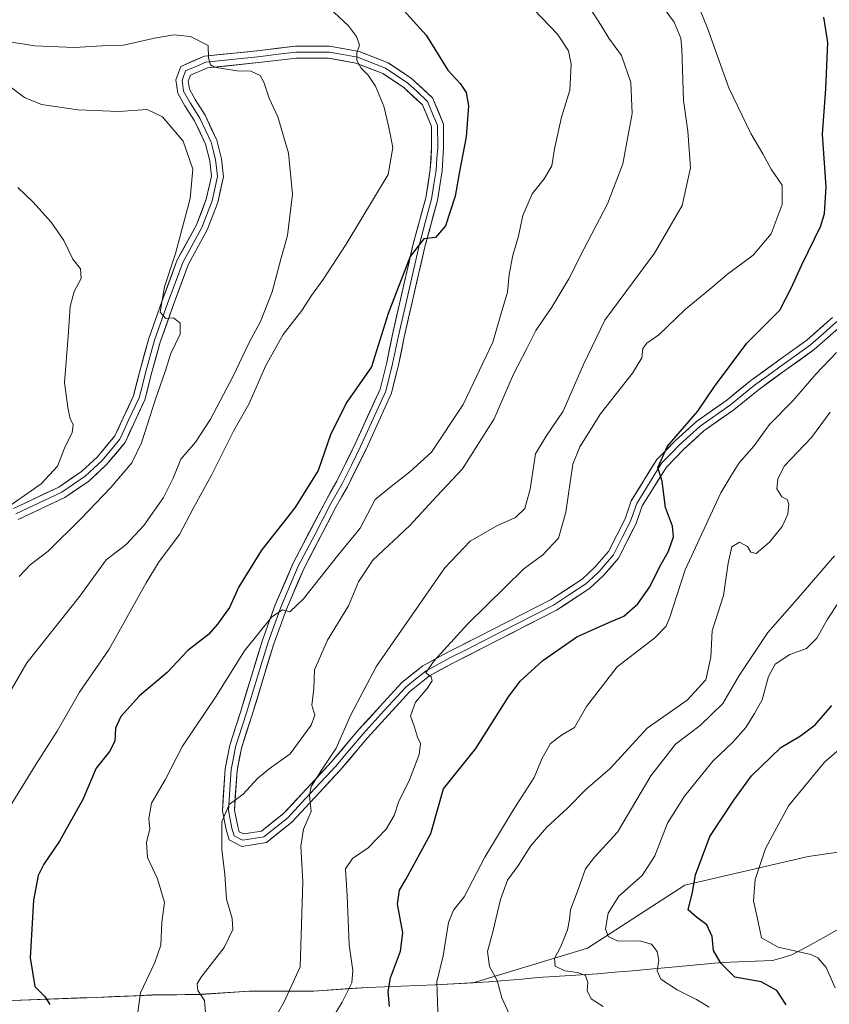
# Model space of a CAD drawing. Units: metres. Extents: x 590453 to 593898, y 4724396 to 4726755.
# Drawn here: x 593289 to 593498, y 4726364 to 4726618 of the extents above; entities that cross this region are included whole.
import ezdxf

# ---------------------------------------------------------------- set-up
doc = ezdxf.new("R2010")
doc.units = ezdxf.units.M
doc.header["$MEASUREMENT"] = 0
for name, color, linetype, lineweight in [('Arbolado forestal CxS', 92, 'Continuous', 0), ('Curva de nivel maestra', 36, 'Continuous', 30), ('Curva de nivel normal', 36, 'Continuous', 0), ('Layer 0', 7, 'Continuous', 0), ('Matorral CxS', 135, 'Continuous', 0), ('Municipio', 9, 'Continuous', 13), ('Municipio CxS', 142, 'Continuous', 0)]:
    doc.layers.add(name, color=color, linetype=linetype, lineweight=lineweight)

# ---------------------------------------------------------------- blocks, each defined once
blk = doc.blocks.new('*U150')
at = {"layer": 'Matorral CxS', "color": 135, "linetype": 'Continuous', "lineweight": 0}
blk.add_polyline3d([(593287.1229, 4726364.5219, 600.8185), (593308.8433, 4726365.3017, 597.4457), (593323.3231, 4726365.9013, 591.9236), (593336.0331, 4726366.0811, 589.6787), (593348.3529, 4726366.8909, 586.4393), (593365.0029, 4726366.9105, 581.9915), (593378.8429, 4726367.8807, 576.2107), (593396.3731, 4726368.5603, 569.5098), (593406.1757, 4726369.0627, 566.287), (593435.7287, 4726377.9687, 558.0933), (593460.9007, 4726394.2561, 549.7967), (593492.7359, 4726401.6593, 540.4261), (593546.8445, 4726409.4899, 531.7353), (593549.2933, 4726410.7183, 531.4178), (593558.9733, 4726417.0881, 531.5892), (593574.2933, 4726426.1079, 531.4665), (593579.3731, 4726429.0975, 531.0045), (593598.8437, 4726442.2171, 529.4672), (593613.5135, 4726454.3873, 529.0034), (593625.6939, 4726468.3569, 526.1706), (593637.8539, 4726479.5365, 524.5094)], dxfattribs=at)
blk = doc.blocks.new('*U182')
at = {"layer": 'Curva de nivel normal', "color": 36, "linetype": 'Continuous', "lineweight": 0}
blk.add_polyline3d([(593397.07, 4726361.6, 570), (593396.85, 4726369.28, 570), (593398.44, 4726375.99, 570), (593399.84, 4726384.63, 570), (593401.1, 4726387.85, 570), (593403.85, 4726391.28, 570), (593409.25, 4726401.49, 570), (593416.5, 4726413.64, 570), (593421.98, 4726422.09, 570), (593423.98, 4726427.07, 570), (593426.2, 4726430.81, 570), (593429.05, 4726433.02, 570), (593432.4, 4726434.98, 570), (593435.46, 4726440.38, 570), (593443.4, 4726450.58, 570), (593453.12, 4726458.14, 570), (593456.07, 4726461.1, 570), (593457.01, 4726463.42, 570), (593460.91, 4726475.62, 570), (593470.13, 4726495.56, 570), (593472.71, 4726499.87, 570), (593474.87, 4726503.25, 570), (593478.65, 4726507.54, 570), (593482.77, 4726513.13, 570), (593488.72, 4726519.3, 570), (593494.74, 4726526.15, 570), (593500.07, 4726531.72, 570)], dxfattribs=at)
blk = doc.blocks.new('*U186')
at = {"layer": 'Curva de nivel normal', "color": 36, "linetype": 'Continuous', "lineweight": 0}
blk.add_polyline3d([(593337.12, 4726360.16, 590), (593336.8, 4726364.54, 590), (593335.05, 4726367.05, 590), (593334.94, 4726368.82, 590), (593335.89, 4726370.46, 590), (593341.9, 4726378.15, 590), (593344.1, 4726382.81, 590), (593343.94, 4726385.69, 590), (593342.51, 4726390.66, 590), (593342.05, 4726397.02, 590), (593341.32, 4726403.48, 590), (593341.28, 4726410.59, 590), (593343.18, 4726415.09, 590), (593346.84, 4726417.75, 590), (593350.51, 4726421.79, 590), (593353.51, 4726424.26, 590), (593358.94, 4726428.16, 590), (593364.36, 4726435.56, 590), (593365.31, 4726438.18, 590), (593364.55, 4726440.76, 590), (593365.01, 4726445.01, 590), (593365.2, 4726449.81, 590), (593368.62, 4726457.47, 590), (593374.03, 4726466.4, 590), (593376.55, 4726472.54, 590), (593380.3, 4726478.14, 590), (593389.8, 4726487.1, 590), (593396.83, 4726494.68, 590), (593403.44, 4726501.71, 590), (593411.59, 4726514.61, 590), (593416.6, 4726526.13, 590), (593420.08, 4726532.8, 590), (593422.34, 4726537.46, 590), (593426.5, 4726543.45, 590), (593430.92, 4726550.79, 590), (593434.77, 4726558.45, 590), (593440.91, 4726570.12, 590), (593444.89, 4726580.45, 590), (593447.24, 4726593.45, 590), (593446.94, 4726601.45, 590), (593444.49, 4726608.45, 590), (593441.27, 4726612.9, 590), (593439.23, 4726616.18, 590), (593436.22, 4726620.84, 590)], dxfattribs=at)
blk = doc.blocks.new('*U193')
at = {"layer": 'Curva de nivel normal', "color": 36, "linetype": 'Continuous', "lineweight": 0}
blk.add_polyline3d([(593285.48, 4726601.22, 615), (593290.35, 4726597.57, 615), (593294.73, 4726595.74, 615), (593304.11, 4726594.39, 615), (593314.69, 4726593.94, 615), (593321.99, 4726594.5, 615), (593325.97, 4726592.56, 615), (593331.3, 4726586.33, 615), (593333.8, 4726579.09, 615), (593333.14, 4726571.53, 615), (593329.36, 4726557.33, 615), (593326.46, 4726548.74, 615), (593325.33, 4726542.13, 615), (593326.83, 4726540.53, 615), (593328.84, 4726540.7, 615), (593330.56, 4726539.33, 615), (593330.52, 4726536.51, 615), (593328.12, 4726531.48, 615), (593326.65, 4726526.86, 615), (593324.14, 4726519.68, 615), (593320.57, 4726508.42, 615), (593318.04, 4726503.3, 615), (593312.58, 4726496.91, 615), (593304.89, 4726488.78, 615), (593296.43, 4726480.46, 615), (593291.75, 4726476.98, 615), (593288.97, 4726473.95, 615)], dxfattribs=at)
blk = doc.blocks.new('*U196')
at = {"layer": 'Curva de nivel normal', "color": 36, "linetype": 'Continuous', "lineweight": 0}
blk.add_polyline3d([(593288.61, 4726574.32, 620), (593292.45, 4726570.68, 620), (593297.19, 4726565.43, 620), (593300.5, 4726560.68, 620), (593302.78, 4726555.81, 620), (593304.78, 4726553.31, 620), (593304.94, 4726550.88, 620), (593303.12, 4726547.51, 620), (593302.09, 4726543.59, 620), (593301.57, 4726535.86, 620), (593300.69, 4726524, 620), (593301.52, 4726517.54, 620), (593302.13, 4726514.6, 620), (593302.91, 4726513.2, 620), (593302.63, 4726511.05, 620), (593300.86, 4726507.47, 620), (593298.84, 4726502.39, 620), (593294.66, 4726497.86, 620), (593284.08, 4726490.42, 620)], dxfattribs=at)
blk = doc.blocks.new('*U199')
at = {"layer": 'Curva de nivel normal', "color": 36, "linetype": 'Continuous', "lineweight": 0}
blk.add_polyline3d([(593282.52, 4726612.52, 610), (593293.03, 4726610.94, 610), (593303.24, 4726610.48, 610), (593310.36, 4726610.91, 610), (593315.86, 4726611.07, 610), (593323.93, 4726612.9, 610), (593328.86, 4726613.75, 610), (593333.22, 4726613.3, 610), (593337.78, 4726610.96, 610), (593337.81, 4726607.79, 610), (593338.34, 4726606.04, 610), (593339.42, 4726605.39, 610), (593345.16, 4726604.46, 610), (593348.82, 4726604.33, 610), (593351.2, 4726603.24, 610), (593352.16, 4726601.55, 610), (593353.55, 4726597.43, 610), (593355.74, 4726592.59, 610), (593358.48, 4726583.21, 610), (593359.57, 4726572.66, 610), (593358.22, 4726561.95, 610), (593356.49, 4726555.84, 610), (593354.26, 4726547.41, 610), (593351.31, 4726539.79, 610), (593348.36, 4726534.33, 610), (593344.25, 4726525.62, 610), (593338.35, 4726514.58, 610), (593334.51, 4726508.65, 610), (593330.69, 4726504.22, 610), (593328.74, 4726499.34, 610), (593326.18, 4726494.35, 610), (593321.17, 4726487.13, 610), (593316.58, 4726482.22, 610), (593311.45, 4726478.25, 610), (593304.58, 4726468.85, 610), (593290.94, 4726451.68, 610), (593283.56, 4726438.99, 610)], dxfattribs=at)
blk = doc.blocks.new('*U205')
at = {"layer": 'Curva de nivel normal', "color": 36, "linetype": 'Continuous', "lineweight": 0}
blk.add_polyline3d([(593285.24, 4726412.44, 605), (593293.28, 4726425.45, 605), (593298.77, 4726434.06, 605), (593304.55, 4726444.12, 605), (593312.15, 4726455.14, 605), (593321.71, 4726472.3, 605), (593325.11, 4726477.8, 605), (593330.34, 4726484.8, 605), (593333.85, 4726491.46, 605), (593338.59, 4726500.12, 605), (593344.26, 4726511.44, 605), (593348.3, 4726518.46, 605), (593352.66, 4726528.37, 605), (593357.14, 4726536.42, 605), (593361.98, 4726542.6, 605), (593364.43, 4726546.46, 605), (593367.46, 4726550.59, 605), (593373.38, 4726559.73, 605), (593384.26, 4726577.68, 605), (593385.45, 4726584.66, 605), (593384.3, 4726590.29, 605), (593383.13, 4726595.33, 605), (593381, 4726600.51, 605), (593379.1, 4726603.35, 605), (593377.23, 4726605.18, 605), (593376.19, 4726607.12, 605), (593376.17, 4726609.12, 605), (593376.86, 4726611.11, 605), (593376.08, 4726613.31, 605), (593374.03, 4726616.06, 605), (593368.98, 4726620.71, 605)], dxfattribs=at)
blk = doc.blocks.new('*U211')
at = {"layer": 'Curva de nivel normal', "color": 36, "linetype": 'Continuous', "lineweight": 0}
blk.add_polyline3d([(593354.86, 4726359.78, 585), (593357.39, 4726364.14, 585), (593361.5, 4726373.15, 585), (593362.23, 4726395.12, 585), (593361.71, 4726404.37, 585), (593362.41, 4726408.71, 585), (593364.34, 4726413.3, 585), (593363.95, 4726417.4, 585), (593364.39, 4726419.75, 585), (593367.03, 4726423.94, 585), (593370.81, 4726429.61, 585), (593374.48, 4726438.06, 585), (593381.19, 4726450.8, 585), (593398.84, 4726476.18, 585), (593405.4, 4726483.03, 585), (593412.33, 4726487.04, 585), (593417.1, 4726489.18, 585), (593419.51, 4726491.46, 585), (593420.89, 4726496.46, 585), (593422.26, 4726505.56, 585), (593425.05, 4726510.18, 585), (593429.4, 4726516.65, 585), (593434.69, 4726528.62, 585), (593440.17, 4726540.12, 585), (593453.02, 4726557.41, 585), (593460.17, 4726569.71, 585), (593462.29, 4726579.41, 585), (593461.62, 4726588.92, 585), (593460.53, 4726596.83, 585), (593460.12, 4726610.08, 585), (593459.87, 4726612.9, 585), (593458.08, 4726617.04, 585), (593451.3, 4726626.29, 585)], dxfattribs=at)
blk = doc.blocks.new('*U213')
at = {"layer": 'Curva de nivel normal', "color": 36, "linetype": 'Continuous', "lineweight": 0}
blk.add_polyline3d([(593368.45, 4726357.7, 580), (593372.4, 4726364.07, 580), (593374.86, 4726369.06, 580), (593375.1, 4726372.23, 580), (593374.18, 4726378.9, 580), (593373.68, 4726391.48, 580), (593373.25, 4726398.47, 580), (593375.06, 4726401.17, 580), (593379.07, 4726403.93, 580), (593383.72, 4726408.7, 580), (593385.78, 4726412.23, 580), (593386.91, 4726415.66, 580), (593389.74, 4726421.45, 580), (593392.21, 4726428.02, 580), (593392.56, 4726430.87, 580), (593391.86, 4726432.44, 580), (593391.07, 4726435.08, 580), (593390.04, 4726437.99, 580), (593391.28, 4726441.48, 580), (593394.31, 4726445, 580), (593395.57, 4726446.99, 580), (593395.36, 4726448.06, 580), (593393.99, 4726449.1, 580), (593395.99, 4726451.98, 580), (593404.83, 4726461.68, 580), (593419.26, 4726475.96, 580), (593424.19, 4726479.55, 580), (593428.26, 4726483.81, 580), (593430.09, 4726490.55, 580), (593431.9, 4726502.95, 580), (593433.73, 4726507.38, 580), (593439.12, 4726515.89, 580), (593447.36, 4726526.39, 580), (593449.76, 4726530.38, 580), (593450.01, 4726532.82, 580), (593451.08, 4726534.14, 580), (593454.19, 4726536.31, 580), (593460.91, 4726542.87, 580), (593467.82, 4726548.51, 580), (593471.9, 4726552, 580), (593478.54, 4726556.92, 580), (593483.16, 4726562.39, 580), (593485.97, 4726569.94, 580), (593485.98, 4726574.97, 580), (593483.12, 4726579.1, 580), (593481.03, 4726583.07, 580), (593477.89, 4726588.25, 580), (593472.2, 4726600.07, 580), (593466.76, 4726615.44, 580), (593463.09, 4726624.4, 580)], dxfattribs=at)
blk = doc.blocks.new('*U216')
at = {"layer": 'Curva de nivel maestra', "color": 36, "linetype": 'Continuous', "lineweight": 30}
blk.add_polyline3d([(593385.83, 4726622.86, 600), (593394.05, 4726613.68, 600), (593399.64, 4726604.6, 600), (593402.8, 4726601.15, 600), (593404.35, 4726598.88, 600), (593404.98, 4726595.38, 600), (593404.4, 4726587.45, 600), (593402.68, 4726578.45, 600), (593401.58, 4726572.12, 600), (593399.07, 4726564.42, 600), (593396.47, 4726561.41, 600), (593393.47, 4726561.13, 600), (593389.92, 4726556.55, 600), (593384.28, 4726541.79, 600), (593379.95, 4726528.08, 600), (593373.58, 4726518.94, 600), (593369.48, 4726510.75, 600), (593366.18, 4726501.29, 600), (593360.16, 4726491.68, 600), (593351.51, 4726480.74, 600), (593345.66, 4726471.28, 600), (593343.24, 4726465.92, 600), (593340.2, 4726461.65, 600), (593337.85, 4726458.95, 600), (593332.52, 4726454.84, 600), (593327.15, 4726449.14, 600), (593320.01, 4726443.14, 600), (593315.21, 4726437.81, 600), (593313.86, 4726434.81, 600), (593313.66, 4726431.47, 600), (593312.26, 4726428.81, 600), (593308.84, 4726424.47, 600), (593305.42, 4726416.35, 600), (593299.4, 4726405.65, 600), (593295.28, 4726399.68, 600), (593293.89, 4726396.78, 600), (593292.69, 4726390.39, 600), (593291.78, 4726375.52, 600), (593293.03, 4726368.15, 600), (593295.45, 4726365.63, 600), (593296.88, 4726363.46, 600)], dxfattribs=at)
blk = doc.blocks.new('*U221')
at = {"layer": 'Curva de nivel maestra', "color": 36, "linetype": 'Continuous', "lineweight": 30}
blk.add_polyline3d([(593384.55, 4726362.91, 575), (593384.23, 4726366.82, 575), (593384.84, 4726370.34, 575), (593387.45, 4726377.2, 575), (593388, 4726381.99, 575), (593386.68, 4726389.36, 575), (593387.16, 4726393, 575), (593388.82, 4726395.71, 575), (593395.26, 4726407.61, 575), (593398.51, 4726419.14, 575), (593406.86, 4726429.57, 575), (593415.36, 4726442.86, 575), (593418.37, 4726446.9, 575), (593424.17, 4726452.29, 575), (593432.98, 4726458.34, 575), (593441.2, 4726462.1, 575), (593445.12, 4726463.66, 575), (593448.7, 4726466.86, 575), (593451.86, 4726471.3, 575), (593454.32, 4726476.31, 575), (593456.62, 4726480.44, 575), (593457.96, 4726484.15, 575), (593457.72, 4726486.92, 575), (593455.9, 4726491.76, 575), (593454.98, 4726498.52, 575), (593453.88, 4726502.07, 575), (593456.39, 4726507.57, 575), (593464.18, 4726516.65, 575), (593468.56, 4726522.96, 575), (593476.88, 4726534.17, 575), (593485.39, 4726542.7, 575), (593488.33, 4726548.39, 575), (593491.06, 4726554.35, 575), (593495.96, 4726564.45, 575), (593496.92, 4726567.64, 575), (593497.34, 4726574.45, 575), (593496.4, 4726588.12, 575), (593497.3, 4726599.78, 575), (593497.8, 4726611.78, 575), (593496.76, 4726618.3, 575)], dxfattribs=at)

msp = doc.modelspace()

# ---------------------------------------------------------------- linework, layer by layer
at = {"layer": 'Arbolado forestal CxS', "color": 92, "linetype": 'Continuous', "lineweight": 0}
for points in [[(593637.85, 4726479.54, 524.51), (593625.69, 4726468.36, 526.17), (593613.51, 4726454.39, 529), (593598.84, 4726442.22, 529.47), (593579.37, 4726429.1, 531), (593574.29, 4726426.11, 531.47), (593558.97, 4726417.09, 531.59), (593549.29, 4726410.72, 531.42), (593546.84, 4726409.49, 531.74), (593492.74, 4726401.66, 540.43), (593460.9, 4726394.26, 549.8), (593435.73, 4726377.97, 558.09), (593406.18, 4726369.06, 566.29), (593396.37, 4726368.56, 569.51), (593378.84, 4726367.88, 576.21), (593365, 4726366.91, 581.99), (593348.35, 4726366.89, 586.44), (593336.03, 4726366.08, 589.68), (593323.32, 4726365.9, 591.92), (593308.84, 4726365.3, 597.45), (593287.12, 4726364.52, 600.82)], [(593287.12, 4726364.52, 600.82), (593308.84, 4726365.3, 597.45), (593323.32, 4726365.9, 591.92), (593336.03, 4726366.08, 589.68), (593348.35, 4726366.89, 586.44), (593365, 4726366.91, 581.99), (593378.84, 4726367.88, 576.21), (593396.37, 4726368.56, 569.51), (593406.18, 4726369.06, 566.29), (593435.73, 4726377.97, 558.09), (593460.9, 4726394.26, 549.8), (593492.74, 4726401.66, 540.43), (593546.84, 4726409.49, 531.74), (593549.29, 4726410.72, 531.42), (593558.97, 4726417.09, 531.59), (593574.29, 4726426.11, 531.47), (593579.37, 4726429.1, 531), (593598.84, 4726442.22, 529.47), (593613.51, 4726454.39, 529), (593625.69, 4726468.36, 526.17), (593637.85, 4726479.54, 524.51)]]:
    msp.add_polyline3d(points, dxfattribs=at)
at = {"layer": 'Curva de nivel maestra', "color": 36, "linetype": 'Continuous', "lineweight": 30}
msp.add_polyline3d([(593487.02, 4726363.42, 550), (593484.64, 4726367.1, 550), (593480.54, 4726369.34, 550), (593473.8, 4726370.56, 550), (593470.19, 4726374.14, 550), (593468.24, 4726377.37, 550), (593467.95, 4726381, 550), (593466.58, 4726384.05, 550), (593463.87, 4726386.04, 550), (593461.7, 4726387.94, 550), (593462.83, 4726392.49, 550), (593463.63, 4726396.91, 550), (593467.28, 4726406.83, 550), (593473.55, 4726416.22, 550), (593478.05, 4726422.48, 550), (593485.63, 4726429.82, 550), (593490.7, 4726432.85, 550), (593494.53, 4726435.69, 550), (593498.84, 4726440.64, 550)], dxfattribs=at)
at = {"layer": 'Curva de nivel normal', "color": 36, "linetype": 'Continuous', "lineweight": 0}
for points in [[(593318.83, 4726355.88, 595), (593320.26, 4726366.48, 595), (593323.98, 4726374.31, 595), (593325.55, 4726378.78, 595), (593325.8, 4726384.68, 595), (593326.48, 4726389.83, 595), (593324.66, 4726395.93, 595), (593322.06, 4726401.38, 595), (593321.86, 4726405.24, 595), (593322.66, 4726408.81, 595), (593322.42, 4726411.47, 595), (593323.14, 4726415.47, 595), (593326.63, 4726421.47, 595), (593331.17, 4726430.14, 595), (593339.68, 4726442.78, 595), (593347.18, 4726454.72, 595), (593354.2, 4726463.53, 595), (593356.93, 4726465.34, 595), (593358.84, 4726464.83, 595), (593362.4, 4726468.14, 595), (593371.16, 4726479.31, 595), (593376.99, 4726486.39, 595), (593380.9, 4726493.78, 595), (593385, 4726497.14, 595), (593389.84, 4726500.93, 595), (593395.45, 4726506, 595), (593403.65, 4726518.33, 595), (593411.29, 4726534.4, 595), (593413.31, 4726541.58, 595), (593415.05, 4726547.34, 595), (593415.5, 4726551.87, 595), (593416.42, 4726556.86, 595), (593417.84, 4726561.45, 595), (593419.06, 4726567.12, 595), (593421.44, 4726572.71, 595), (593424.57, 4726576.61, 595), (593426.5, 4726579.96, 595), (593427.2, 4726584.29, 595), (593429.04, 4726592.46, 595), (593431.14, 4726599.45, 595), (593431.52, 4726606.16, 595), (593430.79, 4726609.62, 595), (593427.96, 4726613.91, 595), (593419.91, 4726622.35, 595)], [(593416.54, 4726358.86, 565), (593413.62, 4726365.23, 565), (593412.4, 4726369.66, 565), (593410.45, 4726373.27, 565), (593409.9, 4726377.15, 565), (593411.29, 4726382.23, 565), (593413.23, 4726390.55, 565), (593415.09, 4726395.53, 565), (593417.87, 4726399.42, 565), (593421.01, 4726404.3, 565), (593425.16, 4726409.18, 565), (593430.54, 4726414.16, 565), (593435.33, 4726418.92, 565), (593441.54, 4726424.37, 565), (593451.16, 4726434.78, 565), (593461.49, 4726442.06, 565), (593466.33, 4726447.26, 565), (593467.56, 4726453.16, 565), (593467.93, 4726459.95, 565), (593470.84, 4726469.03, 565), (593472.04, 4726477.39, 565), (593473.03, 4726481.6, 565), (593474.98, 4726482.78, 565), (593477.08, 4726481.72, 565), (593477.92, 4726480.23, 565), (593479.32, 4726479.88, 565), (593482.74, 4726482.8, 565), (593485.98, 4726486.86, 565), (593487.5, 4726490.06, 565), (593487.74, 4726492.73, 565), (593487.3, 4726493.78, 565), (593485.88, 4726494.52, 565), (593484.61, 4726496.56, 565), (593484.84, 4726499.02, 565), (593486.5, 4726502.39, 565), (593493.54, 4726509.85, 565), (593498.42, 4726516.39, 565)], [(593439.73, 4726362.93, 560), (593436.67, 4726364.91, 560), (593435.61, 4726367.07, 560), (593435.84, 4726369.15, 560), (593435.19, 4726370.93, 560), (593433.17, 4726371.73, 560), (593429.84, 4726372.16, 560), (593427.39, 4726373.36, 560), (593427.24, 4726375.33, 560), (593428.84, 4726378.45, 560), (593430.57, 4726382.7, 560), (593431.11, 4726385.43, 560), (593431.31, 4726387.88, 560), (593433.33, 4726393.14, 560), (593435.24, 4726398.47, 560), (593437.57, 4726401.5, 560), (593443.5, 4726407.92, 560), (593452.07, 4726422.47, 560), (593458.49, 4726430.7, 560), (593464.84, 4726435.44, 560), (593470.71, 4726441.13, 560), (593474.87, 4726448.41, 560), (593482.31, 4726459.46, 560), (593489.82, 4726467.96, 560), (593499.49, 4726479.28, 560)], [(593467.12, 4726362.8, 555), (593463.84, 4726364.77, 555), (593458.88, 4726367.21, 555), (593454.66, 4726369.99, 555), (593453.75, 4726372.15, 555), (593454.18, 4726374.94, 555), (593453.75, 4726377.15, 555), (593452.26, 4726379, 555), (593449.18, 4726379.94, 555), (593443.68, 4726379.82, 555), (593441.06, 4726380.99, 555), (593440.4, 4726383.03, 555), (593441.03, 4726387.02, 555), (593443.82, 4726391.41, 555), (593449.82, 4726396.77, 555), (593453.1, 4726401.86, 555), (593456.43, 4726410.23, 555), (593460.76, 4726417.21, 555), (593468.1, 4726426.28, 555), (593473.3, 4726431.19, 555), (593476.61, 4726434.98, 555), (593478.83, 4726438.59, 555), (593480.82, 4726442.09, 555), (593482.47, 4726448.14, 555), (593484.21, 4726451.31, 555), (593487.97, 4726453.81, 555), (593492.32, 4726455.36, 555), (593494.96, 4726458.02, 555), (593497.73, 4726462.89, 555), (593500.55, 4726467.27, 555)], [(593499.68, 4726367.75, 545), (593497.36, 4726373.04, 545), (593495.22, 4726375.52, 545), (593493.39, 4726376.37, 545), (593485, 4726378.24, 545), (593480.68, 4726380.68, 545), (593479.8, 4726384.78, 545), (593478.58, 4726390.24, 545), (593479.07, 4726395.69, 545), (593481.74, 4726403.72, 545), (593487.64, 4726414.77, 545), (593496.96, 4726426.05, 545), (593504.42, 4726432.47, 545)]]:
    msp.add_polyline3d(points, dxfattribs=at)
at = {"layer": 'Layer 0', "linetype": 'Continuous', "lineweight": 0}
for points in [[(593498.98, 4726540.81), (593492.37, 4726534.95), (593485.1, 4726529.76), (593477.92, 4726524.52), (593471.68, 4726519.45), (593463.86, 4726513.93), (593458.42, 4726509.03), (593453.63, 4726504.11), (593447.04, 4726493.48), (593445.42, 4726488.85), (593441.12, 4726480.43), (593437.65, 4726476.33), (593434.33, 4726473.25), (593426.19, 4726467.92), (593407.63, 4726458.45), (593399.65, 4726454.37), (593393.2, 4726450.92), (593387.74, 4726446.54), (593376.62, 4726434.37), (593369.54, 4726426.01), (593364.27, 4726420.32), (593357.25, 4726412.78), (593351.52, 4726408.24), (593346.94, 4726407.48), (593345.77, 4726408.07), (593345.4, 4726409.37), (593344.55, 4726413.63), (593345.22, 4726423.9), (593346.34, 4726429.62), (593349.06, 4726438.01), (593354.69, 4726456.54), (593357.97, 4726465.49), (593362.44, 4726475.91), (593370.82, 4726492.01), (593373.72, 4726497.11), (593378.53, 4726506.82), (593385.07, 4726521.29), (593386.91, 4726528.48), (593388.39, 4726535.74), (593393.71, 4726559.01), (593396.97, 4726571.02), (593398.2, 4726578.65), (593398.57, 4726584.62), (593398.55, 4726590.69), (593395.68, 4726597.48), (593390.31, 4726602.48), (593384.28, 4726606.54), (593376.74, 4726609.46), (593369.13, 4726610.85), (593360.32, 4726610.81), (593351.18, 4726609.73), (593336.77, 4726608.22), (593330.72, 4726605.61), (593329.43, 4726602.14), (593329.91, 4726598.73), (593331.74, 4726595.44), (593334.23, 4726591.51), (593337.06, 4726585.49), (593338.16, 4726581.22), (593338.58, 4726577.26), (593337.26, 4726571.32), (593334.73, 4726564.68), (593329.79, 4726555.65), (593325.81, 4726544.91), (593322.43, 4726535.4), (593320.08, 4726526.9), (593318.49, 4726520.59), (593315.82, 4726514.93), (593313.66, 4726510.22), (593309.2, 4726504.86), (593305.04, 4726501.01), (593299.17, 4726497.03), (593287.44, 4726491.48)], [(593288.09, 4726490.08), (593299.94, 4726495.69), (593306.01, 4726499.8), (593308.25, 4726501.87), (593310.33, 4726503.79), (593312.56, 4726506.47), (593314.98, 4726509.39), (593316.14, 4726511.93), (593317.22, 4726514.28), (593319.95, 4726520.07), (593320.78, 4726523.35), (593321.58, 4726526.51), (593323.91, 4726534.93), (593327.27, 4726544.38), (593329.21, 4726549.64), (593331.2, 4726555.01), (593336.14, 4726564.03), (593338.75, 4726570.88), (593340.15, 4726577.18), (593339.9, 4726579.52), (593339.69, 4726581.5), (593339.14, 4726583.63), (593338.52, 4726586.02), (593335.59, 4726592.26), (593334.32, 4726594.27), (593333.08, 4726596.23), (593331.41, 4726599.23), (593331.02, 4726601.97), (593331.3, 4726602.72), (593331.94, 4726604.46), (593334.97, 4726605.76), (593337.17, 4726606.71), (593351.35, 4726608.19), (593355.85, 4726608.73), (593360.42, 4726609.27), (593369, 4726609.31), (593372.51, 4726608.66), (593376.32, 4726607.97), (593383.56, 4726605.16), (593389.35, 4726601.27), (593391.7, 4726599.08), (593394.39, 4726596.58), (593395.82, 4726593.18), (593397.01, 4726590.37), (593397.03, 4726584.67), (593396.85, 4726581.81), (593396.67, 4726578.82), (593396.07, 4726575.17), (593395.46, 4726571.35), (593393.83, 4726565.35), (593392.21, 4726559.39), (593389.54, 4726547.71), (593386.88, 4726536.07), (593385.4, 4726528.83), (593383.61, 4726521.81), (593377.13, 4726507.48), (593374.76, 4726502.69), (593372.36, 4726497.84), (593369.47, 4726492.75), (593365.28, 4726484.7), (593361.04, 4726476.58), (593356.53, 4726466.06), (593353.22, 4726457.03), (593350.4, 4726447.74), (593347.59, 4726438.48), (593344.84, 4726430.01), (593344.28, 4726427.15), (593343.68, 4726424.1), (593343.35, 4726418.97), (593343, 4726413.53), (593343.9, 4726409.01), (593344.08, 4726408.36), (593344.46, 4726407), (593346.11, 4726406.17), (593346.69, 4726405.87), (593352.17, 4726406.78), (593358.3, 4726411.64), (593361.9, 4726415.5), (593365.41, 4726419.27), (593370.7, 4726424.98), (593374.25, 4726429.17), (593377.79, 4726433.35), (593383.25, 4726439.32), (593388.81, 4726445.41), (593391.33, 4726447.44), (593394.06, 4726449.63), (593400.37, 4726453), (593404.36, 4726455.04), (593408.33, 4726457.07), (593426.97, 4726466.58), (593431.04, 4726469.25), (593435.29, 4726472.03), (593437.11, 4726473.72), (593438.77, 4726475.26), (593442.42, 4726479.57), (593444.7, 4726484.03), (593446.85, 4726488.24), (593448.45, 4726492.81), (593451.74, 4726498.13), (593454.86, 4726503.15), (593457.26, 4726505.61), (593459.5, 4726507.92), (593464.83, 4726512.72), (593472.62, 4726518.22), (593478.87, 4726523.3), (593482.46, 4726525.92), (593486.01, 4726528.51), (593489.65, 4726531.1), (593493.34, 4726533.74), (593496.64, 4726536.67), (593500.1, 4726539.73)], [(593288.73, 4726488.67), (593300.71, 4726494.34), (593306.97, 4726498.58), (593311.45, 4726502.72), (593316.3, 4726508.56), (593318.62, 4726513.63), (593321.41, 4726519.54), (593323.07, 4726526.11), (593325.38, 4726534.46), (593328.72, 4726543.85), (593332.61, 4726554.37), (593337.54, 4726563.38), (593340.23, 4726570.43), (593341.71, 4726577.09), (593341.22, 4726581.77), (593339.98, 4726586.55), (593336.95, 4726593), (593334.41, 4726597.02), (593332.9, 4726599.73), (593332.61, 4726601.8), (593333.16, 4726603.3), (593337.56, 4726605.19), (593351.52, 4726606.65), (593360.51, 4726607.72), (593368.86, 4726607.76), (593375.89, 4726606.47), (593382.84, 4726603.78), (593388.38, 4726600.05), (593393.09, 4726595.67), (593395.46, 4726590.05), (593395.48, 4726584.71), (593395.13, 4726578.99), (593393.94, 4726571.68), (593390.71, 4726559.76), (593385.36, 4726536.4), (593383.89, 4726529.17), (593382.14, 4726522.32), (593375.73, 4726508.14), (593370.99, 4726498.56), (593368.11, 4726493.49), (593359.64, 4726477.24), (593355.09, 4726466.63), (593351.75, 4726457.52), (593346.11, 4726438.94), (593343.34, 4726430.4), (593342.14, 4726424.3), (593341.44, 4726413.43), (593342.39, 4726408.65), (593343.15, 4726405.93), (593346.44, 4726404.26), (593352.81, 4726405.32), (593359.35, 4726410.5), (593366.54, 4726418.21), (593371.86, 4726423.95), (593378.95, 4726432.33), (593389.87, 4726444.27), (593394.91, 4726448.33), (593401.08, 4726451.63), (593409.03, 4726455.69), (593427.74, 4726465.24), (593436.25, 4726470.8), (593439.89, 4726474.19), (593443.72, 4726478.71), (593448.27, 4726487.63), (593449.85, 4726492.14), (593456.09, 4726502.19), (593460.57, 4726506.8), (593465.8, 4726511.51), (593473.55, 4726516.98), (593479.81, 4726522.07), (593486.92, 4726527.25), (593494.3, 4726532.53), (593501.21, 4726538.65)]]:
    msp.add_lwpolyline(points, dxfattribs=at)
for points in [[(593287.44, 4726491.48, 619.37), (593291.35, 4726493.33, 619.41), (593295.26, 4726495.18, 618.65), (593299.17, 4726497.03, 617.93), (593302.11, 4726499.02, 617.1), (593305.04, 4726501.01, 616.96), (593307.12, 4726502.94, 616.48), (593309.2, 4726504.86, 616.53), (593311.43, 4726507.54, 616.2), (593313.66, 4726510.22, 616.27), (593314.74, 4726512.58, 616.28), (593315.82, 4726514.93, 616.08), (593317.16, 4726517.76, 615.99), (593318.49, 4726520.59, 615.93), (593319.29, 4726523.75, 615.88), (593320.08, 4726526.9, 615.81), (593321.26, 4726531.15, 615.41), (593322.43, 4726535.4, 615.3), (593323.56, 4726538.57, 615.23), (593324.68, 4726541.74, 615.29), (593325.81, 4726544.91, 615.03), (593327.14, 4726548.49, 614.79), (593328.46, 4726552.07, 614.92), (593329.79, 4726555.65, 614.88), (593331.44, 4726558.66, 614.51), (593333.08, 4726561.67, 614.5), (593334.73, 4726564.68, 614.38), (593336, 4726568, 614.12), (593337.26, 4726571.32, 613.86), (593337.92, 4726574.29, 613.78), (593338.58, 4726577.26, 613.71), (593338.16, 4726581.22, 613.62), (593337.06, 4726585.49, 613.19), (593335.65, 4726588.5, 612.75), (593334.23, 4726591.51, 612.72), (593331.74, 4726595.44, 612.13), (593329.91, 4726598.73, 611.69), (593329.43, 4726602.14, 611.22), (593330.72, 4726605.61, 610.81), (593333.75, 4726606.92, 610.46), (593336.77, 4726608.22, 610.03), (593341.57, 4726608.72, 609.37), (593346.38, 4726609.23, 608.59), (593351.18, 4726609.73, 607.77), (593355.75, 4726610.27, 607.22), (593360.32, 4726610.81, 606.73), (593364.73, 4726610.83, 606.24), (593369.13, 4726610.85, 605.72), (593372.94, 4726610.16, 605.24), (593376.74, 4726609.46, 604.72), (593380.51, 4726608, 604.28), (593384.28, 4726606.54, 603.53), (593387.3, 4726604.51, 602.98), (593390.31, 4726602.48, 602.66), (593393, 4726599.98, 602.11), (593395.68, 4726597.48, 601.82), (593397.12, 4726594.09, 601.46), (593398.55, 4726590.69, 601.29), (593398.56, 4726587.66, 601.23), (593398.57, 4726584.62, 601.1), (593398.39, 4726581.64, 600.91), (593398.2, 4726578.65, 600.72), (593397.59, 4726574.84, 600.62), (593396.97, 4726571.02, 600.49), (593395.88, 4726567.02, 600.4), (593394.8, 4726563.01, 600.06), (593393.71, 4726559.01, 599.75), (593392.65, 4726554.36, 599.38), (593391.58, 4726549.7, 599.22), (593390.52, 4726545.05, 599), (593389.45, 4726540.39, 598.68), (593388.39, 4726535.74, 598.42), (593387.65, 4726532.11, 598.21), (593386.91, 4726528.48, 598.08), (593385.99, 4726524.89, 598.03), (593385.07, 4726521.29, 597.83), (593383.44, 4726517.67, 597.65), (593381.8, 4726514.06, 597.62), (593380.17, 4726510.44, 597.57), (593378.53, 4726506.82, 597.31), (593376.93, 4726503.58, 597.28), (593375.32, 4726500.35, 597.1), (593373.72, 4726497.11, 596.81), (593372.27, 4726494.56, 596.84), (593370.82, 4726492.01, 596.87), (593368.73, 4726487.99, 596.52), (593366.63, 4726483.96, 596.69), (593364.54, 4726479.94, 596.51), (593362.44, 4726475.91, 596), (593360.95, 4726472.44, 595.83), (593359.46, 4726468.96, 595.4), (593357.97, 4726465.49, 594.7), (593356.33, 4726461.02, 594.36), (593354.69, 4726456.54, 593.72), (593353.28, 4726451.91, 593.05), (593351.88, 4726447.28, 592.71), (593350.47, 4726442.64, 592.54), (593349.06, 4726438.01, 592.18), (593347.7, 4726433.82, 591.79), (593346.34, 4726429.62, 591.58), (593345.78, 4726426.76, 591.36), (593345.22, 4726423.9, 591.05), (593345, 4726420.48, 590.51), (593344.77, 4726417.05, 590.03), (593344.55, 4726413.63, 589.63), (593345.4, 4726409.37, 588.8), (593345.77, 4726408.07, 588.57), (593346.94, 4726407.48, 588.32), (593351.52, 4726408.24, 587.31), (593354.39, 4726410.51, 586.96), (593357.25, 4726412.78, 586.18), (593359.59, 4726415.29, 585.93), (593361.93, 4726417.81, 585.49), (593364.27, 4726420.32, 585.26), (593366.91, 4726423.17, 584.85), (593369.54, 4726426.01, 584.47), (593371.9, 4726428.8, 584.03), (593374.26, 4726431.58, 583.54), (593376.62, 4726434.37, 582.58), (593379.4, 4726437.41, 582.35), (593382.18, 4726440.46, 581.76), (593384.96, 4726443.5, 581.27), (593387.74, 4726446.54, 581.09), (593390.47, 4726448.73, 580.55), (593393.2, 4726450.92, 580.64), (593396.43, 4726452.65, 580.22), (593399.65, 4726454.37, 579.76), (593403.64, 4726456.41, 579.4), (593407.63, 4726458.45, 578.84), (593411.34, 4726460.34, 578.73), (593415.05, 4726462.24, 578.43), (593418.77, 4726464.13, 578.07), (593422.48, 4726466.03, 577.97), (593426.19, 4726467.92, 577.33), (593430.26, 4726470.59, 577.22), (593434.33, 4726473.25, 576.88), (593437.65, 4726476.33, 576.81), (593439.39, 4726478.38, 576.69), (593441.12, 4726480.43, 576.48), (593443.27, 4726484.64, 576.41), (593445.42, 4726488.85, 576.17), (593447.04, 4726493.48, 576.26), (593449.24, 4726497.02, 575.91), (593451.43, 4726500.57, 575.29), (593453.63, 4726504.11, 575.11), (593456.03, 4726506.57, 574.8), (593458.42, 4726509.03, 574.69), (593461.14, 4726511.48, 574.82), (593463.86, 4726513.93, 574.64), (593467.77, 4726516.69, 574.33), (593471.68, 4726519.45, 573.82), (593474.8, 4726521.99, 573.68), (593477.92, 4726524.52, 573.43), (593481.51, 4726527.14, 573.06), (593485.1, 4726529.76, 572.77), (593488.74, 4726532.36, 572.23), (593492.37, 4726534.95, 571.81), (593495.68, 4726537.88, 571.4), (593498.98, 4726540.81, 571.18)], [(593501.21, 4726538.65, 570.75), (593497.76, 4726535.59, 570.95), (593494.3, 4726532.53, 571.36), (593490.61, 4726529.89, 571.83), (593486.92, 4726527.25, 572.36), (593483.37, 4726524.66, 572.79), (593479.81, 4726522.07, 573.03), (593476.68, 4726519.53, 573.38), (593473.55, 4726516.98, 573.5), (593469.68, 4726514.25, 573.93), (593465.8, 4726511.51, 573.85), (593463.19, 4726509.16, 574.04), (593460.57, 4726506.8, 574.18), (593458.33, 4726504.5, 574.29), (593456.09, 4726502.19, 574.68), (593454.01, 4726498.84, 574.94), (593451.93, 4726495.49, 575.28), (593449.85, 4726492.14, 575.75), (593448.27, 4726487.63, 575.79), (593446.75, 4726484.66, 576.05), (593445.24, 4726481.68, 576.22), (593443.72, 4726478.71, 576.3), (593441.81, 4726476.45, 576.42), (593439.89, 4726474.19, 576.58), (593436.25, 4726470.8, 576.64), (593433.41, 4726468.95, 576.85), (593430.58, 4726467.09, 576.95), (593427.74, 4726465.24, 577.1), (593424, 4726463.33, 577.43), (593420.26, 4726461.42, 577.67), (593416.51, 4726459.51, 578.26), (593412.77, 4726457.6, 578.35), (593409.03, 4726455.69, 578.68), (593405.06, 4726453.66, 578.97), (593401.08, 4726451.63, 579.24), (593398, 4726449.98, 579.71), (593394.91, 4726448.33, 579.89), (593392.39, 4726446.3, 579.98), (593389.87, 4726444.27, 580.34), (593387.14, 4726441.29, 580.71), (593384.41, 4726438.3, 581.2), (593381.68, 4726435.32, 581.82), (593378.95, 4726432.33, 582.24), (593376.59, 4726429.54, 582.61), (593374.22, 4726426.74, 583.31), (593371.86, 4726423.95, 583.57), (593369.2, 4726421.08, 584.17), (593366.54, 4726418.21, 584.5), (593364.14, 4726415.64, 584.96), (593361.75, 4726413.07, 585.31), (593359.35, 4726410.5, 585.7), (593356.08, 4726407.91, 586.5), (593352.81, 4726405.32, 587.22), (593349.63, 4726404.79, 587.81), (593346.44, 4726404.26, 588.42), (593343.15, 4726405.93, 589.09), (593342.39, 4726408.65, 589.27), (593341.44, 4726413.43, 589.88), (593341.67, 4726417.05, 590.24), (593341.91, 4726420.68, 590.72), (593342.14, 4726424.3, 591.31), (593342.74, 4726427.35, 591.8), (593343.34, 4726430.4, 592.15), (593344.73, 4726434.67, 592.4), (593346.11, 4726438.94, 592.67), (593347.52, 4726443.59, 593.17), (593348.93, 4726448.23, 593.47), (593350.34, 4726452.88, 593.59), (593351.75, 4726457.52, 594.05), (593353.42, 4726462.08, 594.95), (593355.09, 4726466.63, 595.4), (593356.61, 4726470.17, 595.59), (593358.12, 4726473.7, 596.24), (593359.64, 4726477.24, 596.74), (593361.76, 4726481.3, 596.73), (593363.88, 4726485.37, 597.27), (593365.99, 4726489.43, 597.3), (593368.11, 4726493.49, 597.74), (593369.55, 4726496.03, 597.79), (593370.99, 4726498.56, 597.46), (593372.57, 4726501.75, 597.7), (593374.15, 4726504.95, 597.91), (593375.73, 4726508.14, 597.77), (593377.33, 4726511.69, 597.94), (593378.94, 4726515.23, 598.1), (593380.54, 4726518.78, 598.03), (593382.14, 4726522.32, 598.1), (593383.02, 4726525.75, 598.5), (593383.89, 4726529.17, 598.79), (593384.63, 4726532.79, 598.92), (593385.36, 4726536.4, 598.95), (593386.43, 4726541.07, 598.92), (593387.5, 4726545.74, 599.37), (593388.57, 4726550.42, 599.77), (593389.64, 4726555.09, 599.89), (593390.71, 4726559.76, 600.06), (593391.79, 4726563.73, 600.23), (593392.86, 4726567.71, 600.64), (593393.94, 4726571.68, 600.93), (593394.54, 4726575.34, 601.09), (593395.13, 4726578.99, 601.2), (593395.31, 4726581.85, 601.24), (593395.48, 4726584.71, 601.35), (593395.47, 4726587.38, 601.56), (593395.46, 4726590.05, 601.67), (593394.28, 4726592.86, 602), (593393.09, 4726595.67, 602.18), (593390.74, 4726597.86, 602.49), (593388.38, 4726600.05, 603.09), (593385.61, 4726601.92, 603.51), (593382.84, 4726603.78, 603.83), (593379.37, 4726605.13, 604.54), (593375.89, 4726606.47, 605.06), (593372.38, 4726607.12, 605.51), (593368.86, 4726607.76, 605.92), (593364.69, 4726607.74, 606.52), (593360.51, 4726607.72, 607.13), (593356.02, 4726607.19, 607.9), (593351.52, 4726606.65, 608.66), (593346.87, 4726606.16, 609.44), (593342.21, 4726605.68, 609.87), (593337.56, 4726605.19, 610.19), (593333.16, 4726603.3, 610.69), (593332.61, 4726601.8, 610.98), (593332.9, 4726599.73, 611.33), (593334.41, 4726597.02, 611.82), (593336.95, 4726593, 612.17), (593338.47, 4726589.78, 612.4), (593339.98, 4726586.55, 612.83), (593341.22, 4726581.77, 613.15), (593341.71, 4726577.09, 613.37), (593340.97, 4726573.76, 613.62), (593340.23, 4726570.43, 613.73), (593338.89, 4726566.91, 613.88), (593337.54, 4726563.38, 614.08), (593335.9, 4726560.38, 614.28), (593334.25, 4726557.37, 614.34), (593332.61, 4726554.37, 614.44), (593331.31, 4726550.86, 614.65), (593330.02, 4726547.36, 614.73), (593328.72, 4726543.85, 614.79), (593327.05, 4726539.16, 614.97), (593325.38, 4726534.46, 615.17), (593324.23, 4726530.29, 615.22), (593323.07, 4726526.11, 615.16), (593322.24, 4726522.83, 615.24), (593321.41, 4726519.54, 615.47), (593320.02, 4726516.59, 615.56), (593318.62, 4726513.63, 615.53), (593317.46, 4726511.1, 615.61), (593316.3, 4726508.56, 615.84), (593313.88, 4726505.64, 615.99), (593311.45, 4726502.72, 616.15), (593309.21, 4726500.65, 616.18), (593306.97, 4726498.58, 616.55), (593303.84, 4726496.46, 616.62), (593300.71, 4726494.34, 617.22), (593296.72, 4726492.45, 617.49), (593292.72, 4726490.56, 618.43), (593288.73, 4726488.67, 618.64)]]:
    msp.add_polyline3d(points, dxfattribs=at)
at = {"layer": 'Matorral CxS', "color": 135, "linetype": 'Continuous', "lineweight": 0}
msp.add_polyline3d([(593287.12, 4726364.52, 600.82), (593308.84, 4726365.3, 597.45), (593323.32, 4726365.9, 591.92), (593336.03, 4726366.08, 589.68), (593348.35, 4726366.89, 586.44), (593365, 4726366.91, 581.99), (593378.84, 4726367.88, 576.21), (593396.37, 4726368.56, 569.51), (593406.18, 4726369.06, 566.29), (593435.73, 4726377.97, 558.09), (593460.9, 4726394.26, 549.8), (593492.74, 4726401.66, 540.43), (593546.84, 4726409.49, 531.74), (593549.29, 4726410.72, 531.42), (593558.97, 4726417.09, 531.59), (593574.29, 4726426.11, 531.47), (593579.37, 4726429.1, 531), (593598.84, 4726442.22, 529.47), (593613.51, 4726454.39, 529), (593625.69, 4726468.36, 526.17), (593637.85, 4726479.54, 524.51)], dxfattribs=at)
at = {"layer": 'Municipio', "color": 9, "linetype": 'Continuous', "lineweight": 13}
msp.add_polyline3d([(593287.14, 4726364.54, 601.11), (593291.48, 4726364.69, 600.39), (593295.83, 4726364.85, 599.98), (593300.17, 4726365, 599.11), (593304.52, 4726365.16, 598.51), (593308.86, 4726365.31, 597.88), (593313.69, 4726365.51, 596.83), (593318.51, 4726365.72, 595.16), (593323.34, 4726365.92, 593.03), (593327.58, 4726365.98, 591.48), (593331.81, 4726366.04, 590.53), (593336.05, 4726366.1, 589.92), (593340.16, 4726366.37, 589.2), (593344.26, 4726366.63, 588.27), (593348.37, 4726366.9, 587.23), (593352.53, 4726366.9, 586.15), (593356.7, 4726366.91, 585.21), (593360.86, 4726366.91, 584.3), (593365.02, 4726366.92, 583.2), (593369.63, 4726367.24, 581.5), (593374.25, 4726367.57, 579.66), (593378.86, 4726367.89, 577.62), (593383.24, 4726368.06, 575.32), (593387.62, 4726368.23, 573.15), (593392.01, 4726368.4, 571.61), (593396.39, 4726368.57, 569.52), (593401, 4726368.81, 568.51), (593405.62, 4726369.04, 566.47), (593410.23, 4726369.28, 565.32), (593414.49, 4726369.66, 564.45), (593418.75, 4726370.03, 563.57), (593423.01, 4726370.41, 562.42), (593424.19, 4726370.51, 562), (593425.71, 4726370.6, 561.45), (593429.9, 4726370.85, 560.25), (593434.09, 4726371.11, 559.49), (593438.28, 4726371.36, 558.82), (593442.81, 4726371.77, 557.77), (593447.33, 4726372.17, 556.62), (593451.86, 4726372.58, 555.54), (593456.52, 4726373.01, 554.24), (593461.18, 4726373.44, 553.02), (593465.85, 4726373.87, 551.91), (593470.51, 4726374.3, 549.92), (593474.83, 4726374.49, 547.82), (593479.15, 4726374.67, 547.25), (593483.47, 4726374.86, 546.85), (593486, 4726375.55, 545.78), (593488.52, 4726376.25, 545.04), (593492.54, 4726378.47, 543.7), (593496.55, 4726380.68, 542.36), (593500.57, 4726382.9, 541.11)], dxfattribs=at)
msp.add_polyline3d([(593287.14, 4726364.54, 601.11), (593291.48, 4726364.69, 600.39), (593295.83, 4726364.85, 599.98), (593300.17, 4726365, 599.11), (593304.52, 4726365.16, 598.51), (593308.86, 4726365.31, 597.88), (593313.69, 4726365.51, 596.83), (593318.51, 4726365.72, 595.16), (593323.34, 4726365.92, 593.03), (593327.58, 4726365.98, 591.48), (593331.81, 4726366.04, 590.53), (593336.05, 4726366.1, 589.92), (593340.16, 4726366.37, 589.2), (593344.26, 4726366.63, 588.27), (593348.37, 4726366.9, 587.23), (593352.53, 4726366.9, 586.15), (593356.7, 4726366.91, 585.21), (593360.86, 4726366.91, 584.3), (593365.02, 4726366.92, 583.2), (593369.63, 4726367.24, 581.5), (593374.25, 4726367.57, 579.66), (593378.86, 4726367.89, 577.62), (593383.24, 4726368.06, 575.32), (593387.62, 4726368.23, 573.15), (593392.01, 4726368.4, 571.61), (593396.39, 4726368.57, 569.52), (593401, 4726368.81, 568.51), (593405.62, 4726369.04, 566.47), (593410.23, 4726369.28, 565.32), (593414.49, 4726369.66, 564.45), (593418.75, 4726370.03, 563.57), (593423.01, 4726370.41, 562.42), (593424.19, 4726370.51, 562), (593425.71, 4726370.6, 561.45), (593429.9, 4726370.85, 560.25), (593434.09, 4726371.11, 559.49), (593438.28, 4726371.36, 558.82), (593442.81, 4726371.77, 557.77), (593447.33, 4726372.17, 556.62), (593451.86, 4726372.58, 555.54), (593456.52, 4726373.01, 554.24), (593461.18, 4726373.44, 553.02), (593465.85, 4726373.87, 551.91), (593470.51, 4726374.3, 549.92), (593474.83, 4726374.49, 547.82), (593479.15, 4726374.67, 547.25), (593483.47, 4726374.86, 546.85), (593486, 4726375.55, 545.78), (593488.52, 4726376.25, 545.04), (593492.54, 4726378.47, 543.7), (593496.55, 4726380.68, 542.36), (593500.57, 4726382.9, 541.11)], dxfattribs=at)
at = {"layer": 'Municipio CxS', "color": 142, "linetype": 'Continuous', "lineweight": 0}
for points in [[(593287.14, 4726364.54, 601.11), (593291.48, 4726364.69, 600.39), (593295.83, 4726364.85, 599.98), (593300.17, 4726365, 599.11), (593304.52, 4726365.16, 598.51), (593308.86, 4726365.31, 597.88), (593313.69, 4726365.51, 596.83), (593318.51, 4726365.72, 595.16), (593323.34, 4726365.92, 593.03), (593327.58, 4726365.98, 591.48), (593331.81, 4726366.04, 590.53), (593336.05, 4726366.1, 589.92), (593340.16, 4726366.37, 589.2), (593344.26, 4726366.63, 588.27), (593348.37, 4726366.9, 587.23), (593352.53, 4726366.9, 586.15), (593356.7, 4726366.91, 585.21), (593360.86, 4726366.91, 584.3), (593365.02, 4726366.92, 583.2), (593369.63, 4726367.24, 581.5), (593374.25, 4726367.57, 579.66), (593378.86, 4726367.89, 577.62), (593383.24, 4726368.06, 575.32), (593387.62, 4726368.23, 573.15), (593392.01, 4726368.4, 571.61), (593396.39, 4726368.57, 569.52), (593401, 4726368.81, 568.51), (593405.62, 4726369.04, 566.47), (593410.23, 4726369.28, 565.32), (593414.49, 4726369.66, 564.45), (593418.75, 4726370.03, 563.57), (593423.01, 4726370.41, 562.42), (593424.19, 4726370.51, 562), (593425.71, 4726370.6, 561.45), (593429.9, 4726370.85, 560.25), (593434.09, 4726371.11, 559.49), (593438.28, 4726371.36, 558.82), (593442.81, 4726371.77, 557.77), (593447.33, 4726372.17, 556.62), (593451.86, 4726372.58, 555.54), (593456.52, 4726373.01, 554.24), (593461.18, 4726373.44, 553.02), (593465.85, 4726373.87, 551.91), (593470.51, 4726374.3, 549.92), (593474.83, 4726374.49, 547.82), (593479.15, 4726374.67, 547.25), (593483.47, 4726374.86, 546.85), (593486, 4726375.55, 545.78), (593488.52, 4726376.25, 545.04), (593492.54, 4726378.47, 543.7), (593496.55, 4726380.68, 542.36), (593500.57, 4726382.9, 541.11)], [(593500.57, 4726382.9, 541.11), (593496.55, 4726380.68, 542.36), (593492.54, 4726378.47, 543.7), (593488.52, 4726376.25, 545.04), (593486, 4726375.55, 545.78), (593483.47, 4726374.86, 546.85), (593479.15, 4726374.67, 547.25), (593474.83, 4726374.49, 547.82), (593470.51, 4726374.3, 549.92), (593465.85, 4726373.87, 551.91), (593461.18, 4726373.44, 553.02), (593456.52, 4726373.01, 554.24), (593451.86, 4726372.58, 555.54), (593447.33, 4726372.17, 556.62), (593442.81, 4726371.77, 557.77), (593438.28, 4726371.36, 558.82), (593434.09, 4726371.11, 559.49), (593429.9, 4726370.85, 560.25), (593425.71, 4726370.6, 561.45), (593424.19, 4726370.51, 562), (593423.01, 4726370.41, 562.42), (593418.75, 4726370.03, 563.57), (593414.49, 4726369.66, 564.45), (593410.23, 4726369.28, 565.32), (593405.62, 4726369.04, 566.47), (593401, 4726368.81, 568.51), (593396.39, 4726368.57, 569.52), (593392.01, 4726368.4, 571.61), (593387.62, 4726368.23, 573.15), (593383.24, 4726368.06, 575.32), (593378.86, 4726367.89, 577.62), (593374.25, 4726367.57, 579.66), (593369.63, 4726367.24, 581.5), (593365.02, 4726366.92, 583.2), (593360.86, 4726366.91, 584.3), (593356.7, 4726366.91, 585.21), (593352.53, 4726366.9, 586.15), (593348.37, 4726366.9, 587.23), (593344.26, 4726366.63, 588.27), (593340.16, 4726366.37, 589.2), (593336.05, 4726366.1, 589.92), (593331.81, 4726366.04, 590.53), (593327.58, 4726365.98, 591.48), (593323.34, 4726365.92, 593.03), (593318.51, 4726365.72, 595.16), (593313.69, 4726365.51, 596.83), (593308.86, 4726365.31, 597.88), (593304.52, 4726365.16, 598.51), (593300.17, 4726365, 599.11), (593295.83, 4726364.85, 599.98), (593291.48, 4726364.69, 600.39), (593287.14, 4726364.54, 601.11)]]:
    msp.add_polyline3d(points, dxfattribs=at)

# ---------------------------------------------------------------- block references
at = {"layer": 'Curva de nivel maestra', "color": 36, "linetype": 'Continuous', "lineweight": 30}
for name in ['*U221', '*U216']:
    msp.add_blockref(name, (0, 0), dxfattribs=at)
at = {"layer": 'Curva de nivel normal', "color": 36, "linetype": 'Continuous', "lineweight": 0}
for name in ['*U213', '*U182', '*U186', '*U211', '*U196', '*U193', '*U199', '*U205']:
    msp.add_blockref(name, (0, 0), dxfattribs=at)
at = {"layer": 'Matorral CxS', "color": 135, "linetype": 'Continuous', "lineweight": 0}
msp.add_blockref('*U150', (0, 0), dxfattribs=at)

doc.saveas('drawing.dxf')
